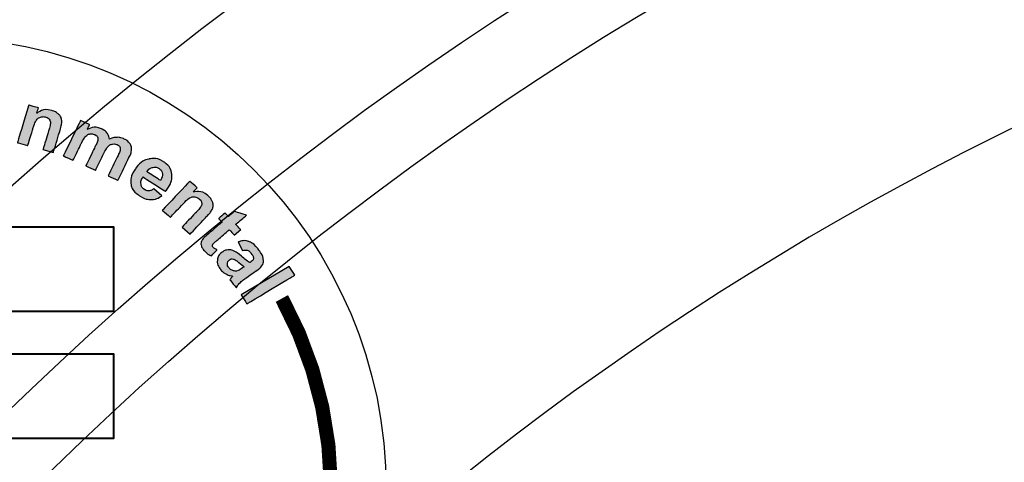
# Model space of a CAD drawing. Extents: x 511 to 1306, y -18 to 570.
# Drawn here: x 605 to 609, y 490 to 492 of the extents above; entities that cross this region are included whole.
import ezdxf

# ---------------------------------------------------------------- set-up
doc = ezdxf.new("R2010")
doc.units = 0
doc.header["$LTSCALE"] = 30
doc.header["$MEASUREMENT"] = 0
doc.layers.add('HATCH', color=5, linetype='CONTINUOUS')
doc.layers.add('HatchWAY', color=5, linetype='CONTINUOUS')

# ---------------------------------------------------------------- blocks, each defined once
blk = doc.blocks.new('MhcovINT_P')
at = {"layer": 'HATCH', "linetype": 'Continuous'}
blk.add_lwpolyline([(-0.1796, 12.4408), (-0.1796, 11.3675, 0.194809), (-8.039, 8.039), (-8.7979, 8.7979, -0.195162)], format="xyb", close=True, dxfattribs=at)
for radius in [15.6608, 13.3528, 12.723]:
    blk.add_circle((0, 0), radius, dxfattribs=at)
blk = doc.blocks.new('A$C13900BC2')
at = {"layer": 'HatchWAY', "linetype": 'Continuous'}
h = blk.add_hatch(color=256, dxfattribs=at)
edge = h.paths.add_edge_path()
edge.add_spline(control_points=[(2.6471, 4.2315), (2.6471, 4.2315), (2.6872, 4.2137), (2.6872, 4.2137), (2.6872, 4.2137), (2.6872, 4.2137), (2.6768, 4.1924), (2.6768, 4.1924), (2.6768, 4.1924), (2.6992, 4.2026), (2.7205, 4.2033), (2.7403, 4.1945), (2.7403, 4.1945), (2.7508, 4.1898), (2.759, 4.1837), (2.7647, 4.1762), (2.7647, 4.1762), (2.7704, 4.1686), (2.7737, 4.1595), (2.7746, 4.1489), (2.7746, 4.1489), (2.7859, 4.1541), (2.7968, 4.1569), (2.8072, 4.1573), (2.8072, 4.1573), (2.8175, 4.1577), (2.8275, 4.1558), (2.837, 4.1516), (2.837, 4.1516), (2.8491, 4.1462), (2.8582, 4.1393), (2.8642, 4.1309), (2.8642, 4.1309), (2.8703, 4.1226), (2.8732, 4.1129), (2.8729, 4.1021), (2.8729, 4.1021), (2.8726, 4.094), (2.8688, 4.0825), (2.8615, 4.0676), (2.8615, 4.0676), (2.8615, 4.0676), (2.8124, 3.9674), (2.8124, 3.9674), (2.8124, 3.9674), (2.8124, 3.9674), (2.7689, 3.9868), (2.7689, 3.9868), (2.7689, 3.9868), (2.7689, 3.9868), (2.8127, 4.0763), (2.8127, 4.0763), (2.8127, 4.0763), (2.8204, 4.0919), (2.8238, 4.1025), (2.823, 4.1084), (2.823, 4.1084), (2.8219, 4.1161), (2.8171, 4.1218), (2.8088, 4.1255), (2.8088, 4.1255), (2.8026, 4.1282), (2.7961, 4.129), (2.7889, 4.1278), (2.7889, 4.1278), (2.7818, 4.1267), (2.7754, 4.1232), (2.7697, 4.1174), (2.7697, 4.1174), (2.764, 4.1116), (2.7575, 4.1014), (2.7502, 4.0866), (2.7502, 4.0866), (2.7502, 4.0866), (2.7134, 4.0114), (2.7134, 4.0114), (2.7134, 4.0114), (2.7134, 4.0114), (2.6698, 4.0307), (2.6698, 4.0307), (2.6698, 4.0307), (2.6698, 4.0307), (2.7119, 4.1166), (2.7119, 4.1166), (2.7119, 4.1166), (2.7194, 4.1318), (2.7234, 4.142), (2.724, 4.1471), (2.724, 4.1471), (2.7247, 4.1522), (2.7238, 4.1566), (2.7217, 4.1602), (2.7217, 4.1602), (2.7194, 4.1638), (2.7156, 4.1668), (2.71, 4.1693), (2.71, 4.1693), (2.7033, 4.1723), (2.6964, 4.1733), (2.6894, 4.1722), (2.6894, 4.1722), (2.6823, 4.1712), (2.676, 4.1679), (2.6705, 4.1624), (2.6705, 4.1624), (2.665, 4.157), (2.6585, 4.1467), (2.6512, 4.1317), (2.6512, 4.1317), (2.6512, 4.1317), (2.6139, 4.0556), (2.6139, 4.0556), (2.6139, 4.0556), (2.6139, 4.0556), (2.5703, 4.0749), (2.5703, 4.0749), (2.5703, 4.0749), (2.5703, 4.0749), (2.6471, 4.2315), (2.6471, 4.2315)], knot_values=[0, 0, 0, 0, 0.033333, 0.033333, 0.033333, 0.033334, 0.066667, 0.066667, 0.066667, 0.066668, 0.1, 0.1, 0.1, 0.100001, 0.133333, 0.133333, 0.133333, 0.133334, 0.166667, 0.166667, 0.166667, 0.166668, 0.2, 0.2, 0.2, 0.200001, 0.233333, 0.233333, 0.233333, 0.233334, 0.266667, 0.266667, 0.266667, 0.266668, 0.3, 0.3, 0.3, 0.300001, 0.333333, 0.333333, 0.333333, 0.333334, 0.366667, 0.366667, 0.366667, 0.366668, 0.4, 0.4, 0.4, 0.400001, 0.433333, 0.433333, 0.433333, 0.433334, 0.466667, 0.466667, 0.466667, 0.466668, 0.5, 0.5, 0.5, 0.500001, 0.533333, 0.533333, 0.533333, 0.533334, 0.566667, 0.566667, 0.566667, 0.566668, 0.6, 0.6, 0.6, 0.600001, 0.633333, 0.633333, 0.633333, 0.633334, 0.666667, 0.666667, 0.666667, 0.666668, 0.7, 0.7, 0.7, 0.700001, 0.733333, 0.733333, 0.733333, 0.733334, 0.766667, 0.766667, 0.766667, 0.766668, 0.8, 0.8, 0.8, 0.800001, 0.833333, 0.833333, 0.833333, 0.833334, 0.866667, 0.866667, 0.866667, 0.866668, 0.9, 0.9, 0.9, 0.900001, 0.933333, 0.933333, 0.933333, 0.933334, 0.966667, 0.966667, 0.966667, 0.966668, 1, 1, 1, 1], degree=3, periodic=0)
edge = h.paths.add_edge_path()
edge.add_spline(control_points=[(2.5268, 4.0903), (2.5268, 4.0903), (2.4807, 4.1029), (2.4807, 4.1029), (2.4807, 4.1029), (2.4807, 4.1029), (2.5062, 4.1877), (2.5062, 4.1877), (2.5062, 4.1877), (2.5116, 4.2056), (2.5141, 4.2175), (2.5137, 4.2233), (2.5137, 4.2233), (2.5133, 4.2291), (2.5113, 4.2341), (2.5078, 4.2382), (2.5078, 4.2382), (2.5042, 4.2423), (2.4993, 4.2453), (2.4931, 4.247), (2.4931, 4.247), (2.4851, 4.2492), (2.4773, 4.249), (2.4697, 4.2466), (2.4697, 4.2466), (2.4621, 4.2441), (2.456, 4.2398), (2.4516, 4.2336), (2.4516, 4.2336), (2.4472, 4.2273), (2.4422, 4.2149), (2.4365, 4.1964), (2.4365, 4.1964), (2.4365, 4.1964), (2.4139, 4.1211), (2.4139, 4.1211), (2.4139, 4.1211), (2.4139, 4.1211), (2.3677, 4.1337), (2.3677, 4.1337), (2.3677, 4.1337), (2.3677, 4.1337), (2.4177, 4.2998), (2.4177, 4.2998), (2.4177, 4.2998), (2.4177, 4.2998), (2.4606, 4.2881), (2.4606, 4.2881), (2.4606, 4.2881), (2.4606, 4.2881), (2.4533, 4.2637), (2.4533, 4.2637), (2.4533, 4.2637), (2.4742, 4.2784), (2.4962, 4.2825), (2.5193, 4.2762), (2.5193, 4.2762), (2.5295, 4.2735), (2.5383, 4.2691), (2.5457, 4.2634), (2.5457, 4.2634), (2.5531, 4.2575), (2.5581, 4.2514), (2.5608, 4.2447), (2.5608, 4.2447), (2.5635, 4.2381), (2.5647, 4.2311), (2.5643, 4.2238), (2.5643, 4.2238), (2.5639, 4.2164), (2.5618, 4.2064), (2.558, 4.1936), (2.558, 4.1936), (2.558, 4.1936), (2.5268, 4.0903), (2.5268, 4.0903)], knot_values=[0, 0, 0, 0, 0.052632, 0.052632, 0.052632, 0.052632, 0.105263, 0.105263, 0.105263, 0.105264, 0.157895, 0.157895, 0.157895, 0.157896, 0.210526, 0.210526, 0.210526, 0.210527, 0.263158, 0.263158, 0.263158, 0.263159, 0.315789, 0.315789, 0.315789, 0.31579, 0.368421, 0.368421, 0.368421, 0.368422, 0.421053, 0.421053, 0.421053, 0.421053, 0.473684, 0.473684, 0.473684, 0.473685, 0.526316, 0.526316, 0.526316, 0.526317, 0.578947, 0.578947, 0.578947, 0.578948, 0.631579, 0.631579, 0.631579, 0.63158, 0.684211, 0.684211, 0.684211, 0.684211, 0.736842, 0.736842, 0.736842, 0.736843, 0.789474, 0.789474, 0.789474, 0.789475, 0.842105, 0.842105, 0.842105, 0.842106, 0.894737, 0.894737, 0.894737, 0.894738, 0.947368, 0.947368, 0.947368, 0.947369, 1, 1, 1, 1], degree=3, periodic=0)
edge = h.paths.add_edge_path(flags=16)
edge.add_spline(control_points=[(2.2038, 4.242), (2.2016, 4.225), (2.2041, 4.2115), (2.2115, 4.2014), (2.2115, 4.2014), (2.2188, 4.1914), (2.2287, 4.1856), (2.2411, 4.1842), (2.2411, 4.1842), (2.2536, 4.1827), (2.2646, 4.186), (2.2742, 4.1941), (2.2742, 4.1941), (2.2838, 4.2022), (2.2897, 4.2148), (2.2919, 4.232), (2.2919, 4.232), (2.2941, 4.2488), (2.2915, 4.2623), (2.2843, 4.2723), (2.2843, 4.2723), (2.277, 4.2823), (2.2672, 4.2881), (2.2547, 4.2895), (2.2547, 4.2895), (2.2423, 4.291), (2.2312, 4.2877), (2.2216, 4.2796), (2.2216, 4.2796), (2.2119, 4.2716), (2.206, 4.259), (2.2038, 4.242)], knot_values=[0, 0, 0, 0, 0.125, 0.125, 0.125, 0.125001, 0.25, 0.25, 0.25, 0.250001, 0.375, 0.375, 0.375, 0.375001, 0.5, 0.5, 0.5, 0.500001, 0.625, 0.625, 0.625, 0.625001, 0.75, 0.75, 0.75, 0.750001, 0.875, 0.875, 0.875, 0.875001, 1, 1, 1, 1], degree=3, periodic=0)
edge = h.paths.add_edge_path()
edge.add_spline(control_points=[(2.1552, 4.2502), (2.1571, 4.2652), (2.1629, 4.2794), (2.1725, 4.2926), (2.1725, 4.2926), (2.1822, 4.3057), (2.1946, 4.3152), (2.2099, 4.3209), (2.2099, 4.3209), (2.2252, 4.3267), (2.2416, 4.3286), (2.2593, 4.3265), (2.2593, 4.3265), (2.2865, 4.3234), (2.3078, 4.3123), (2.3231, 4.2934), (2.3231, 4.2934), (2.3384, 4.2745), (2.3443, 4.2522), (2.341, 4.2264), (2.341, 4.2264), (2.3376, 4.2005), (2.3261, 4.18), (2.3063, 4.165), (2.3063, 4.165), (2.2865, 4.15), (2.2632, 4.144), (2.2365, 4.1472), (2.2365, 4.1472), (2.22, 4.1491), (2.2047, 4.1545), (2.1906, 4.1633), (2.1906, 4.1633), (2.1765, 4.1722), (2.1665, 4.184), (2.1604, 4.1986), (2.1604, 4.1986), (2.1544, 4.2132), (2.1526, 4.2304), (2.1552, 4.2502)], knot_values=[0, 0, 0, 0, 0.1, 0.1, 0.1, 0.100001, 0.2, 0.2, 0.2, 0.200001, 0.3, 0.3, 0.3, 0.300001, 0.4, 0.4, 0.4, 0.400001, 0.5, 0.5, 0.5, 0.500001, 0.6, 0.6, 0.6, 0.600001, 0.7, 0.7, 0.7, 0.700001, 0.8, 0.8, 0.8, 0.800001, 0.9, 0.9, 0.9, 0.900001, 1, 1, 1, 1], degree=3, periodic=0)
edge = h.paths.add_edge_path()
edge.add_spline(control_points=[(2.0647, 4.1624), (2.0647, 4.1624), (2.0167, 4.1632), (2.0167, 4.1632), (2.0167, 4.1632), (2.0167, 4.1632), (2.0199, 4.336), (2.0199, 4.336), (2.0199, 4.336), (2.0199, 4.336), (2.0644, 4.3352), (2.0644, 4.3352), (2.0644, 4.3352), (2.0644, 4.3352), (2.064, 4.3107), (2.064, 4.3107), (2.064, 4.3107), (2.0719, 4.3222), (2.0789, 4.3297), (2.085, 4.3333), (2.085, 4.3333), (2.0912, 4.3368), (2.0981, 4.3386), (2.1059, 4.3385), (2.1059, 4.3385), (2.1169, 4.3383), (2.1273, 4.3352), (2.1374, 4.3293), (2.1374, 4.3293), (2.1374, 4.3293), (2.1218, 4.2897), (2.1218, 4.2897), (2.1218, 4.2897), (2.1138, 4.2948), (2.1063, 4.2974), (2.0994, 4.2975), (2.0994, 4.2975), (2.0926, 4.2976), (2.0869, 4.296), (2.0822, 4.2925), (2.0822, 4.2925), (2.0774, 4.2891), (2.0736, 4.2828), (2.0708, 4.2736), (2.0708, 4.2736), (2.0679, 4.2644), (2.0662, 4.2451), (2.0657, 4.2157), (2.0657, 4.2157), (2.0657, 4.2157), (2.0647, 4.1624), (2.0647, 4.1624)], knot_values=[0, 0, 0, 0, 0.076923, 0.076923, 0.076923, 0.076924, 0.153846, 0.153846, 0.153846, 0.153847, 0.230769, 0.230769, 0.230769, 0.23077, 0.307692, 0.307692, 0.307692, 0.307693, 0.384615, 0.384615, 0.384615, 0.384616, 0.461538, 0.461538, 0.461538, 0.461539, 0.538462, 0.538462, 0.538462, 0.538462, 0.615385, 0.615385, 0.615385, 0.615385, 0.692308, 0.692308, 0.692308, 0.692309, 0.769231, 0.769231, 0.769231, 0.769232, 0.846154, 0.846154, 0.846154, 0.846155, 0.923077, 0.923077, 0.923077, 0.923078, 1, 1, 1, 1], degree=3, periodic=0)
edge = h.paths.add_edge_path()
edge.add_spline(control_points=[(1.9214, 4.1586), (1.9214, 4.1586), (1.9087, 4.331), (1.9087, 4.331), (1.9087, 4.331), (1.9087, 4.331), (1.9566, 4.3342), (1.9566, 4.3342), (1.9566, 4.3342), (1.9566, 4.3342), (1.9693, 4.1617), (1.9693, 4.1617), (1.9693, 4.1617), (1.9693, 4.1617), (1.9214, 4.1586), (1.9214, 4.1586)], knot_values=[0, 0, 0, 0, 0.25, 0.25, 0.25, 0.250001, 0.5, 0.5, 0.5, 0.500001, 0.75, 0.75, 0.75, 0.750001, 1, 1, 1, 1], degree=3, periodic=0)
edge = h.paths.add_edge_path()
edge.add_spline(control_points=[(1.907, 4.3544), (1.907, 4.3544), (1.9039, 4.3966), (1.9039, 4.3966), (1.9039, 4.3966), (1.9039, 4.3966), (1.9518, 4.3998), (1.9518, 4.3998), (1.9518, 4.3998), (1.9518, 4.3998), (1.9549, 4.3575), (1.9549, 4.3575), (1.9549, 4.3575), (1.9549, 4.3575), (1.907, 4.3544), (1.907, 4.3544)], knot_values=[0, 0, 0, 0, 0.25, 0.25, 0.25, 0.250001, 0.5, 0.5, 0.5, 0.500001, 0.75, 0.75, 0.75, 0.750001, 1, 1, 1, 1], degree=3, periodic=0)
h = blk.add_hatch(color=256, dxfattribs=at)
edge = h.paths.add_edge_path(flags=16)
edge.add_spline(control_points=[(3.0005, 3.9667), (3.008, 3.9779), (3.011, 3.9881), (3.0093, 3.9974), (3.0093, 3.9974), (3.0077, 4.0068), (3.0028, 4.0141), (2.9947, 4.0193), (2.9947, 4.0193), (2.986, 4.0249), (2.9767, 4.0264), (2.9667, 4.0241), (2.9667, 4.0241), (2.9568, 4.0217), (2.9482, 4.0153), (2.941, 4.0049), (2.941, 4.0049), (2.941, 4.0049), (3.0005, 3.9667), (3.0005, 3.9667)], knot_values=[0, 0, 0, 0, 0.2, 0.2, 0.2, 0.200001, 0.4, 0.4, 0.4, 0.400001, 0.6, 0.6, 0.6, 0.600001, 0.8, 0.8, 0.8, 0.800001, 1, 1, 1, 1], degree=3, periodic=0)
edge = h.paths.add_edge_path()
edge.add_spline(control_points=[(2.9711, 3.9298), (2.9711, 3.9298), (3.0063, 3.898), (3.0063, 3.898), (3.0063, 3.898), (2.9914, 3.8874), (2.9759, 3.882), (2.9597, 3.8819), (2.9597, 3.8819), (2.9436, 3.8817), (2.9272, 3.8869), (2.9107, 3.8975), (2.9107, 3.8975), (2.8845, 3.9143), (2.8709, 3.9349), (2.8698, 3.9593), (2.8698, 3.9593), (2.8692, 3.9787), (2.8759, 3.9984), (2.8899, 4.0182), (2.8899, 4.0182), (2.9068, 4.042), (2.9265, 4.0564), (2.9491, 4.0614), (2.9491, 4.0614), (2.9716, 4.0665), (2.9929, 4.0627), (3.0129, 4.0499), (3.0129, 4.0499), (3.0353, 4.0355), (3.0479, 4.0171), (3.0509, 3.9947), (3.0509, 3.9947), (3.0538, 3.9723), (3.0448, 3.9468), (3.0236, 3.918), (3.0236, 3.918), (3.0236, 3.918), (2.9238, 3.9821), (2.9238, 3.9821), (2.9238, 3.9821), (2.9161, 3.9707), (2.9131, 3.9599), (2.9148, 3.9497), (2.9148, 3.9497), (2.9165, 3.9395), (2.922, 3.9315), (2.9312, 3.9256), (2.9312, 3.9256), (2.9374, 3.9216), (2.9438, 3.9198), (2.9503, 3.9203), (2.9503, 3.9203), (2.9569, 3.9209), (2.9638, 3.924), (2.9711, 3.9298)], knot_values=[0, 0, 0, 0, 0.071429, 0.071429, 0.071429, 0.071429, 0.142857, 0.142857, 0.142857, 0.142858, 0.214286, 0.214286, 0.214286, 0.214287, 0.285714, 0.285714, 0.285714, 0.285715, 0.357143, 0.357143, 0.357143, 0.357144, 0.428571, 0.428571, 0.428571, 0.428572, 0.5, 0.5, 0.5, 0.500001, 0.571429, 0.571429, 0.571429, 0.571429, 0.642857, 0.642857, 0.642857, 0.642858, 0.714286, 0.714286, 0.714286, 0.714287, 0.785714, 0.785714, 0.785714, 0.785715, 0.857143, 0.857143, 0.857143, 0.857144, 0.928571, 0.928571, 0.928571, 0.928572, 1, 1, 1, 1], degree=3, periodic=0)
h = blk.add_hatch(color=256, dxfattribs=at)
edge = h.paths.add_edge_path()
edge.add_spline(control_points=[(3.3576, 3.4599), (3.3576, 3.4599), (3.5702, 3.5864), (3.5702, 3.5864), (3.5702, 3.5864), (3.5702, 3.5864), (3.5957, 3.5476), (3.5957, 3.5476), (3.5957, 3.5476), (3.5957, 3.5476), (3.3831, 3.4211), (3.3831, 3.4211), (3.3831, 3.4211), (3.3831, 3.4211), (3.3576, 3.4599), (3.3576, 3.4599)], knot_values=[0, 0, 0, 0, 0.25, 0.25, 0.25, 0.250001, 0.5, 0.5, 0.5, 0.500001, 0.75, 0.75, 0.75, 0.750001, 1, 1, 1, 1], degree=3, periodic=0)
edge = h.paths.add_edge_path(flags=16)
edge.add_spline(control_points=[(3.3716, 3.5849), (3.3663, 3.5884), (3.3585, 3.5944), (3.3481, 3.6029), (3.3481, 3.6029), (3.3378, 3.6114), (3.3304, 3.6164), (3.3257, 3.618), (3.3257, 3.618), (3.3184, 3.6202), (3.312, 3.6194), (3.3065, 3.6155), (3.3065, 3.6155), (3.3011, 3.6116), (3.298, 3.6064), (3.2971, 3.5997), (3.2971, 3.5997), (3.2962, 3.5931), (3.2981, 3.5869), (3.3028, 3.581), (3.3028, 3.581), (3.308, 3.5744), (3.3153, 3.5697), (3.3245, 3.567), (3.3245, 3.567), (3.3315, 3.565), (3.338, 3.5652), (3.3441, 3.5674), (3.3441, 3.5674), (3.3482, 3.5688), (3.3548, 3.5728), (3.364, 3.5794), (3.364, 3.5794), (3.364, 3.5794), (3.3716, 3.5849), (3.3716, 3.5849)], knot_values=[0, 0, 0, 0, 0.111111, 0.111111, 0.111111, 0.111112, 0.222222, 0.222222, 0.222222, 0.222223, 0.333333, 0.333333, 0.333333, 0.333334, 0.444444, 0.444444, 0.444444, 0.444445, 0.555556, 0.555556, 0.555556, 0.555556, 0.666667, 0.666667, 0.666667, 0.666668, 0.777778, 0.777778, 0.777778, 0.777779, 0.888889, 0.888889, 0.888889, 0.88889, 1, 1, 1, 1], degree=3, periodic=0)
edge = h.paths.add_edge_path()
edge.add_spline(control_points=[(3.3641, 3.6561), (3.3641, 3.6561), (3.3441, 3.6937), (3.3441, 3.6937), (3.3441, 3.6937), (3.3611, 3.7001), (3.3765, 3.7011), (3.3905, 3.6969), (3.3905, 3.6969), (3.4044, 3.6925), (3.4185, 3.6815), (3.4327, 3.6636), (3.4327, 3.6636), (3.4456, 3.6472), (3.4532, 3.6337), (3.4554, 3.6228), (3.4554, 3.6228), (3.4577, 3.6119), (3.457, 3.6026), (3.4533, 3.5949), (3.4533, 3.5949), (3.4496, 3.5872), (3.4395, 3.5773), (3.4228, 3.5654), (3.4228, 3.5654), (3.4228, 3.5654), (3.3777, 3.5336), (3.3777, 3.5336), (3.3777, 3.5336), (3.365, 3.5245), (3.356, 3.5172), (3.3509, 3.5116), (3.3509, 3.5116), (3.3458, 3.5062), (3.341, 3.4993), (3.3367, 3.4911), (3.3367, 3.4911), (3.3367, 3.4911), (3.308, 3.5273), (3.308, 3.5273), (3.308, 3.5273), (3.3099, 3.53), (3.3127, 3.534), (3.3166, 3.5389), (3.3166, 3.5389), (3.3184, 3.5411), (3.3196, 3.5426), (3.3201, 3.5434), (3.3201, 3.5434), (3.3087, 3.5451), (3.2987, 3.5484), (3.2899, 3.5532), (3.2899, 3.5532), (3.2811, 3.558), (3.2735, 3.5644), (3.2671, 3.5725), (3.2671, 3.5725), (3.2559, 3.5867), (3.251, 3.6008), (3.2526, 3.6148), (3.2526, 3.6148), (3.2542, 3.6288), (3.2613, 3.6402), (3.2737, 3.6491), (3.2737, 3.6491), (3.2818, 3.655), (3.2906, 3.6584), (3.3, 3.6593), (3.3, 3.6593), (3.3094, 3.6602), (3.3184, 3.6584), (3.3271, 3.6542), (3.3271, 3.6542), (3.3359, 3.6499), (3.3465, 3.6423), (3.3591, 3.6315), (3.3591, 3.6315), (3.3759, 3.6169), (3.3885, 3.6073), (3.3966, 3.6028), (3.3966, 3.6028), (3.3966, 3.6028), (3.4004, 3.6056), (3.4004, 3.6056), (3.4004, 3.6056), (3.4078, 3.6109), (3.4117, 3.6164), (3.4121, 3.6221), (3.4121, 3.6221), (3.4125, 3.6278), (3.4089, 3.6355), (3.4013, 3.6451), (3.4013, 3.6451), (3.3961, 3.6516), (3.3908, 3.6557), (3.3852, 3.6574), (3.3852, 3.6574), (3.3796, 3.6591), (3.3726, 3.6587), (3.3641, 3.6561)], knot_values=[0, 0, 0, 0, 0.04, 0.04, 0.04, 0.040001, 0.08, 0.08, 0.08, 0.080001, 0.12, 0.12, 0.12, 0.120001, 0.16, 0.16, 0.16, 0.160001, 0.2, 0.2, 0.2, 0.200001, 0.24, 0.24, 0.24, 0.240001, 0.28, 0.28, 0.28, 0.280001, 0.32, 0.32, 0.32, 0.320001, 0.36, 0.36, 0.36, 0.360001, 0.4, 0.4, 0.4, 0.400001, 0.44, 0.44, 0.44, 0.440001, 0.48, 0.48, 0.48, 0.480001, 0.52, 0.52, 0.52, 0.520001, 0.56, 0.56, 0.56, 0.560001, 0.6, 0.6, 0.6, 0.600001, 0.64, 0.64, 0.64, 0.640001, 0.68, 0.68, 0.68, 0.680001, 0.72, 0.72, 0.72, 0.720001, 0.76, 0.76, 0.76, 0.760001, 0.8, 0.8, 0.8, 0.800001, 0.84, 0.84, 0.84, 0.840001, 0.88, 0.88, 0.88, 0.880001, 0.92, 0.92, 0.92, 0.920001, 0.96, 0.96, 0.96, 0.960001, 1, 1, 1, 1], degree=3, periodic=0)
edge = h.paths.add_edge_path()
edge.add_spline(control_points=[(3.3559, 3.7492), (3.3559, 3.7492), (3.3275, 3.7248), (3.3275, 3.7248), (3.3275, 3.7248), (3.3275, 3.7248), (3.3055, 3.748), (3.3055, 3.748), (3.3055, 3.748), (3.3055, 3.748), (3.2511, 3.7014), (3.2511, 3.7014), (3.2511, 3.7014), (3.2401, 3.6919), (3.2339, 3.6862), (3.2325, 3.6842), (3.2325, 3.6842), (3.2311, 3.6822), (3.2305, 3.68), (3.2308, 3.6773), (3.2308, 3.6773), (3.2311, 3.6748), (3.2323, 3.6723), (3.2344, 3.6701), (3.2344, 3.6701), (3.2375, 3.6669), (3.2429, 3.6634), (3.2508, 3.6593), (3.2508, 3.6593), (3.2508, 3.6593), (3.2259, 3.6327), (3.2259, 3.6327), (3.2259, 3.6327), (3.2148, 3.6376), (3.2046, 3.645), (3.1951, 3.655), (3.1951, 3.655), (3.1894, 3.6611), (3.1852, 3.6676), (3.1827, 3.6743), (3.1827, 3.6743), (3.1802, 3.6811), (3.1796, 3.6871), (3.1809, 3.6923), (3.1809, 3.6923), (3.1821, 3.6976), (3.1853, 3.7031), (3.1903, 3.7091), (3.1903, 3.7091), (3.1937, 3.7133), (3.2018, 3.7209), (3.2144, 3.7317), (3.2144, 3.7317), (3.2144, 3.7317), (3.2732, 3.7821), (3.2732, 3.7821), (3.2732, 3.7821), (3.2732, 3.7821), (3.2585, 3.7977), (3.2585, 3.7977), (3.2585, 3.7977), (3.2585, 3.7977), (3.2869, 3.8221), (3.2869, 3.8221), (3.2869, 3.8221), (3.2869, 3.8221), (3.3017, 3.8065), (3.3017, 3.8065), (3.3017, 3.8065), (3.3017, 3.8065), (3.3285, 3.8295), (3.3285, 3.8295), (3.3285, 3.8295), (3.3285, 3.8295), (3.3816, 3.8132), (3.3816, 3.8132), (3.3816, 3.8132), (3.3816, 3.8132), (3.334, 3.7724), (3.334, 3.7724), (3.334, 3.7724), (3.334, 3.7724), (3.3559, 3.7492), (3.3559, 3.7492)], knot_values=[0, 0, 0, 0, 0.047619, 0.047619, 0.047619, 0.04762, 0.095238, 0.095238, 0.095238, 0.095239, 0.142857, 0.142857, 0.142857, 0.142858, 0.190476, 0.190476, 0.190476, 0.190477, 0.238095, 0.238095, 0.238095, 0.238096, 0.285714, 0.285714, 0.285714, 0.285715, 0.333333, 0.333333, 0.333333, 0.333334, 0.380952, 0.380952, 0.380952, 0.380953, 0.428571, 0.428571, 0.428571, 0.428572, 0.47619, 0.47619, 0.47619, 0.476191, 0.52381, 0.52381, 0.52381, 0.52381, 0.571429, 0.571429, 0.571429, 0.571429, 0.619048, 0.619048, 0.619048, 0.619048, 0.666667, 0.666667, 0.666667, 0.666668, 0.714286, 0.714286, 0.714286, 0.714287, 0.761905, 0.761905, 0.761905, 0.761906, 0.809524, 0.809524, 0.809524, 0.809525, 0.857143, 0.857143, 0.857143, 0.857144, 0.904762, 0.904762, 0.904762, 0.904763, 0.952381, 0.952381, 0.952381, 0.952382, 1, 1, 1, 1], degree=3, periodic=0)
edge = h.paths.add_edge_path()
edge.add_spline(control_points=[(3.132, 3.729), (3.132, 3.729), (3.0963, 3.7596), (3.0963, 3.7596), (3.0963, 3.7596), (3.0963, 3.7596), (3.1583, 3.8251), (3.1583, 3.8251), (3.1583, 3.8251), (3.1714, 3.839), (3.1791, 3.8486), (3.1815, 3.854), (3.1815, 3.854), (3.1838, 3.8594), (3.1843, 3.8647), (3.183, 3.8699), (3.183, 3.8699), (3.1817, 3.8751), (3.1786, 3.8798), (3.1738, 3.8839), (3.1738, 3.8839), (3.1676, 3.8892), (3.1605, 3.8924), (3.1526, 3.8933), (3.1526, 3.8933), (3.1446, 3.8943), (3.1372, 3.8929), (3.1303, 3.8892), (3.1303, 3.8892), (3.1235, 3.8854), (3.1133, 3.8764), (3.0997, 3.862), (3.0997, 3.862), (3.0997, 3.862), (3.0446, 3.8038), (3.0446, 3.8038), (3.0446, 3.8038), (3.0446, 3.8038), (3.0089, 3.8344), (3.0089, 3.8344), (3.0089, 3.8344), (3.0089, 3.8344), (3.1305, 3.9629), (3.1305, 3.9629), (3.1305, 3.9629), (3.1305, 3.9629), (3.1636, 3.9345), (3.1636, 3.9345), (3.1636, 3.9345), (3.1636, 3.9345), (3.1457, 3.9156), (3.1457, 3.9156), (3.1457, 3.9156), (3.1713, 3.92), (3.193, 3.9146), (3.2109, 3.8992), (3.2109, 3.8992), (3.2187, 3.8925), (3.2247, 3.8849), (3.2287, 3.8767), (3.2287, 3.8767), (3.2326, 3.8684), (3.2343, 3.8607), (3.2337, 3.8536), (3.2337, 3.8536), (3.233, 3.8466), (3.2309, 3.8398), (3.2271, 3.8334), (3.2271, 3.8334), (3.2234, 3.8269), (3.2169, 3.8187), (3.2075, 3.8088), (3.2075, 3.8088), (3.2075, 3.8088), (3.132, 3.729), (3.132, 3.729)], knot_values=[0, 0, 0, 0, 0.052632, 0.052632, 0.052632, 0.052632, 0.105263, 0.105263, 0.105263, 0.105264, 0.157895, 0.157895, 0.157895, 0.157896, 0.210526, 0.210526, 0.210526, 0.210527, 0.263158, 0.263158, 0.263158, 0.263159, 0.315789, 0.315789, 0.315789, 0.31579, 0.368421, 0.368421, 0.368421, 0.368422, 0.421053, 0.421053, 0.421053, 0.421053, 0.473684, 0.473684, 0.473684, 0.473685, 0.526316, 0.526316, 0.526316, 0.526317, 0.578947, 0.578947, 0.578947, 0.578948, 0.631579, 0.631579, 0.631579, 0.63158, 0.684211, 0.684211, 0.684211, 0.684211, 0.736842, 0.736842, 0.736842, 0.736843, 0.789474, 0.789474, 0.789474, 0.789475, 0.842105, 0.842105, 0.842105, 0.842106, 0.894737, 0.894737, 0.894737, 0.894738, 0.947368, 0.947368, 0.947368, 0.947369, 1, 1, 1, 1], degree=3, periodic=0)
at = {"layer": 'HatchWAY', "linetype": 'Continuous', "const_width": 0.0625}
blk.add_lwpolyline([(3.5384, 3.4444, -0.355392), (3.1402, 1.2653, -0.690973)], format="xyb", dxfattribs=at)
at = {"layer": 'HatchWAY', "linetype": 'Continuous'}
blk.add_circle((2, 2.5996), 2, dxfattribs=at)
at = {"layer": 'HatchWAY'}
for points, knots in [([(2.5268, 4.0903), (2.5268, 4.0903), (2.4807, 4.1029), (2.4807, 4.1029), (2.4807, 4.1029), (2.4807, 4.1029), (2.5062, 4.1877), (2.5062, 4.1877), (2.5062, 4.1877), (2.5116, 4.2056), (2.5141, 4.2175), (2.5137, 4.2233), (2.5137, 4.2233), (2.5133, 4.2291), (2.5113, 4.2341), (2.5078, 4.2382), (2.5078, 4.2382), (2.5042, 4.2423), (2.4993, 4.2453), (2.4931, 4.247), (2.4931, 4.247), (2.4851, 4.2492), (2.4773, 4.249), (2.4697, 4.2466), (2.4697, 4.2466), (2.4621, 4.2441), (2.456, 4.2398), (2.4516, 4.2336), (2.4516, 4.2336), (2.4472, 4.2273), (2.4422, 4.2149), (2.4365, 4.1964), (2.4365, 4.1964), (2.4365, 4.1964), (2.4139, 4.1211), (2.4139, 4.1211), (2.4139, 4.1211), (2.4139, 4.1211), (2.3677, 4.1337), (2.3677, 4.1337), (2.3677, 4.1337), (2.3677, 4.1337), (2.4177, 4.2998), (2.4177, 4.2998), (2.4177, 4.2998), (2.4177, 4.2998), (2.4606, 4.2881), (2.4606, 4.2881), (2.4606, 4.2881), (2.4606, 4.2881), (2.4533, 4.2637), (2.4533, 4.2637), (2.4533, 4.2637), (2.4742, 4.2784), (2.4962, 4.2825), (2.5193, 4.2762), (2.5193, 4.2762), (2.5295, 4.2735), (2.5383, 4.2691), (2.5457, 4.2634), (2.5457, 4.2634), (2.5531, 4.2575), (2.5581, 4.2514), (2.5608, 4.2447), (2.5608, 4.2447), (2.5635, 4.2381), (2.5647, 4.2311), (2.5643, 4.2238), (2.5643, 4.2238), (2.5639, 4.2164), (2.5618, 4.2064), (2.558, 4.1936), (2.558, 4.1936), (2.558, 4.1936), (2.5268, 4.0903), (2.5268, 4.0903)], [0, 0, 0, 0, 0.052632, 0.052632, 0.052632, 0.078947, 0.105263, 0.105263, 0.105263, 0.131579, 0.157895, 0.157895, 0.157895, 0.184211, 0.210526, 0.210526, 0.210526, 0.236842, 0.263158, 0.263158, 0.263158, 0.289474, 0.315789, 0.315789, 0.315789, 0.342105, 0.368421, 0.368421, 0.368421, 0.394737, 0.421053, 0.421053, 0.421053, 0.447368, 0.473684, 0.473684, 0.473684, 0.5, 0.526316, 0.526316, 0.526316, 0.552632, 0.578947, 0.578947, 0.578947, 0.605263, 0.631579, 0.631579, 0.631579, 0.657895, 0.684211, 0.684211, 0.684211, 0.710526, 0.736842, 0.736842, 0.736842, 0.763158, 0.789474, 0.789474, 0.789474, 0.815789, 0.842105, 0.842105, 0.842105, 0.868421, 0.894737, 0.894737, 0.894737, 0.921053, 0.947368, 0.947368, 0.947368, 0.973684, 1, 1, 1, 1]), ([(2.6471, 4.2315), (2.6471, 4.2315), (2.6872, 4.2137), (2.6872, 4.2137), (2.6872, 4.2137), (2.6872, 4.2137), (2.6768, 4.1924), (2.6768, 4.1924), (2.6768, 4.1924), (2.6992, 4.2026), (2.7205, 4.2033), (2.7403, 4.1945), (2.7403, 4.1945), (2.7508, 4.1898), (2.759, 4.1837), (2.7647, 4.1762), (2.7647, 4.1762), (2.7704, 4.1686), (2.7737, 4.1595), (2.7746, 4.1489), (2.7746, 4.1489), (2.7859, 4.1541), (2.7968, 4.1569), (2.8072, 4.1573), (2.8072, 4.1573), (2.8175, 4.1577), (2.8275, 4.1558), (2.837, 4.1516), (2.837, 4.1516), (2.8491, 4.1462), (2.8582, 4.1393), (2.8642, 4.1309), (2.8642, 4.1309), (2.8703, 4.1226), (2.8732, 4.1129), (2.8729, 4.1021), (2.8729, 4.1021), (2.8726, 4.094), (2.8688, 4.0825), (2.8615, 4.0676), (2.8615, 4.0676), (2.8615, 4.0676), (2.8124, 3.9674), (2.8124, 3.9674), (2.8124, 3.9674), (2.8124, 3.9674), (2.7689, 3.9868), (2.7689, 3.9868), (2.7689, 3.9868), (2.7689, 3.9868), (2.8127, 4.0763), (2.8127, 4.0763), (2.8127, 4.0763), (2.8204, 4.0919), (2.8238, 4.1025), (2.823, 4.1084), (2.823, 4.1084), (2.8219, 4.1161), (2.8171, 4.1218), (2.8088, 4.1255), (2.8088, 4.1255), (2.8026, 4.1282), (2.7961, 4.129), (2.7889, 4.1278), (2.7889, 4.1278), (2.7818, 4.1267), (2.7754, 4.1232), (2.7697, 4.1174), (2.7697, 4.1174), (2.764, 4.1116), (2.7575, 4.1014), (2.7502, 4.0866), (2.7502, 4.0866), (2.7502, 4.0866), (2.7134, 4.0114), (2.7134, 4.0114), (2.7134, 4.0114), (2.7134, 4.0114), (2.6698, 4.0307), (2.6698, 4.0307), (2.6698, 4.0307), (2.6698, 4.0307), (2.7119, 4.1166), (2.7119, 4.1166), (2.7119, 4.1166), (2.7194, 4.1318), (2.7234, 4.142), (2.724, 4.1471), (2.724, 4.1471), (2.7247, 4.1522), (2.7238, 4.1566), (2.7217, 4.1602), (2.7217, 4.1602), (2.7194, 4.1638), (2.7156, 4.1668), (2.71, 4.1693), (2.71, 4.1693), (2.7033, 4.1723), (2.6964, 4.1733), (2.6894, 4.1722), (2.6894, 4.1722), (2.6823, 4.1712), (2.676, 4.1679), (2.6705, 4.1624), (2.6705, 4.1624), (2.665, 4.157), (2.6585, 4.1467), (2.6512, 4.1317), (2.6512, 4.1317), (2.6512, 4.1317), (2.6139, 4.0556), (2.6139, 4.0556), (2.6139, 4.0556), (2.6139, 4.0556), (2.5703, 4.0749), (2.5703, 4.0749), (2.5703, 4.0749), (2.5703, 4.0749), (2.6471, 4.2315), (2.6471, 4.2315)], [0, 0, 0, 0, 0.033333, 0.033333, 0.033333, 0.05, 0.066667, 0.066667, 0.066667, 0.083333, 0.1, 0.1, 0.1, 0.116667, 0.133333, 0.133333, 0.133333, 0.15, 0.166667, 0.166667, 0.166667, 0.183333, 0.2, 0.2, 0.2, 0.216667, 0.233333, 0.233333, 0.233333, 0.25, 0.266667, 0.266667, 0.266667, 0.283333, 0.3, 0.3, 0.3, 0.316667, 0.333333, 0.333333, 0.333333, 0.35, 0.366667, 0.366667, 0.366667, 0.383333, 0.4, 0.4, 0.4, 0.416667, 0.433333, 0.433333, 0.433333, 0.45, 0.466667, 0.466667, 0.466667, 0.483333, 0.5, 0.5, 0.5, 0.516667, 0.533333, 0.533333, 0.533333, 0.55, 0.566667, 0.566667, 0.566667, 0.583333, 0.6, 0.6, 0.6, 0.616667, 0.633333, 0.633333, 0.633333, 0.65, 0.666667, 0.666667, 0.666667, 0.683333, 0.7, 0.7, 0.7, 0.716667, 0.733333, 0.733333, 0.733333, 0.75, 0.766667, 0.766667, 0.766667, 0.783333, 0.8, 0.8, 0.8, 0.816667, 0.833333, 0.833333, 0.833333, 0.85, 0.866667, 0.866667, 0.866667, 0.883333, 0.9, 0.9, 0.9, 0.916667, 0.933333, 0.933333, 0.933333, 0.95, 0.966667, 0.966667, 0.966667, 0.983333, 1, 1, 1, 1]), ([(2.9711, 3.9298), (2.9711, 3.9298), (3.0063, 3.898), (3.0063, 3.898), (3.0063, 3.898), (2.9914, 3.8874), (2.9759, 3.882), (2.9597, 3.8819), (2.9597, 3.8819), (2.9436, 3.8817), (2.9272, 3.8869), (2.9107, 3.8975), (2.9107, 3.8975), (2.8845, 3.9143), (2.8709, 3.9349), (2.8698, 3.9593), (2.8698, 3.9593), (2.8692, 3.9787), (2.8759, 3.9984), (2.8899, 4.0182), (2.8899, 4.0182), (2.9068, 4.042), (2.9265, 4.0564), (2.9491, 4.0614), (2.9491, 4.0614), (2.9716, 4.0665), (2.9929, 4.0627), (3.0129, 4.0499), (3.0129, 4.0499), (3.0353, 4.0355), (3.0479, 4.0171), (3.0509, 3.9947), (3.0509, 3.9947), (3.0538, 3.9723), (3.0448, 3.9468), (3.0236, 3.918), (3.0236, 3.918), (3.0236, 3.918), (2.9238, 3.9821), (2.9238, 3.9821), (2.9238, 3.9821), (2.9161, 3.9707), (2.9131, 3.9599), (2.9148, 3.9497), (2.9148, 3.9497), (2.9165, 3.9395), (2.922, 3.9315), (2.9312, 3.9256), (2.9312, 3.9256), (2.9374, 3.9216), (2.9438, 3.9198), (2.9503, 3.9203), (2.9503, 3.9203), (2.9569, 3.9209), (2.9638, 3.924), (2.9711, 3.9298)], [0, 0, 0, 0, 0.071429, 0.071429, 0.071429, 0.107143, 0.142857, 0.142857, 0.142857, 0.178571, 0.214286, 0.214286, 0.214286, 0.25, 0.285714, 0.285714, 0.285714, 0.321429, 0.357143, 0.357143, 0.357143, 0.392857, 0.428571, 0.428571, 0.428571, 0.464286, 0.5, 0.5, 0.5, 0.535714, 0.571429, 0.571429, 0.571429, 0.607143, 0.642857, 0.642857, 0.642857, 0.678571, 0.714286, 0.714286, 0.714286, 0.75, 0.785714, 0.785714, 0.785714, 0.821429, 0.857143, 0.857143, 0.857143, 0.892857, 0.928571, 0.928571, 0.928571, 0.964286, 1, 1, 1, 1]), ([(3.0005, 3.9667), (3.008, 3.9779), (3.011, 3.9881), (3.0093, 3.9974), (3.0093, 3.9974), (3.0077, 4.0068), (3.0028, 4.0141), (2.9947, 4.0193), (2.9947, 4.0193), (2.986, 4.0249), (2.9767, 4.0264), (2.9667, 4.0241), (2.9667, 4.0241), (2.9568, 4.0217), (2.9482, 4.0153), (2.941, 4.0049), (2.941, 4.0049), (2.941, 4.0049), (3.0005, 3.9667), (3.0005, 3.9667)], [0, 0, 0, 0, 0.2, 0.2, 0.2, 0.3, 0.4, 0.4, 0.4, 0.5, 0.6, 0.6, 0.6, 0.7, 0.8, 0.8, 0.8, 0.9, 1, 1, 1, 1]), ([(3.132, 3.729), (3.132, 3.729), (3.0963, 3.7596), (3.0963, 3.7596), (3.0963, 3.7596), (3.0963, 3.7596), (3.1583, 3.8251), (3.1583, 3.8251), (3.1583, 3.8251), (3.1714, 3.839), (3.1791, 3.8486), (3.1815, 3.854), (3.1815, 3.854), (3.1838, 3.8594), (3.1843, 3.8647), (3.183, 3.8699), (3.183, 3.8699), (3.1817, 3.8751), (3.1786, 3.8798), (3.1738, 3.8839), (3.1738, 3.8839), (3.1676, 3.8892), (3.1605, 3.8924), (3.1526, 3.8933), (3.1526, 3.8933), (3.1446, 3.8943), (3.1372, 3.8929), (3.1303, 3.8892), (3.1303, 3.8892), (3.1235, 3.8854), (3.1133, 3.8764), (3.0997, 3.862), (3.0997, 3.862), (3.0997, 3.862), (3.0446, 3.8038), (3.0446, 3.8038), (3.0446, 3.8038), (3.0446, 3.8038), (3.0089, 3.8344), (3.0089, 3.8344), (3.0089, 3.8344), (3.0089, 3.8344), (3.1305, 3.9629), (3.1305, 3.9629), (3.1305, 3.9629), (3.1305, 3.9629), (3.1636, 3.9345), (3.1636, 3.9345), (3.1636, 3.9345), (3.1636, 3.9345), (3.1457, 3.9156), (3.1457, 3.9156), (3.1457, 3.9156), (3.1713, 3.92), (3.193, 3.9146), (3.2109, 3.8992), (3.2109, 3.8992), (3.2187, 3.8925), (3.2247, 3.8849), (3.2287, 3.8767), (3.2287, 3.8767), (3.2326, 3.8684), (3.2343, 3.8607), (3.2337, 3.8536), (3.2337, 3.8536), (3.233, 3.8466), (3.2309, 3.8398), (3.2271, 3.8334), (3.2271, 3.8334), (3.2234, 3.8269), (3.2169, 3.8187), (3.2075, 3.8088), (3.2075, 3.8088), (3.2075, 3.8088), (3.132, 3.729), (3.132, 3.729)], [0, 0, 0, 0, 0.052632, 0.052632, 0.052632, 0.078947, 0.105263, 0.105263, 0.105263, 0.131579, 0.157895, 0.157895, 0.157895, 0.184211, 0.210526, 0.210526, 0.210526, 0.236842, 0.263158, 0.263158, 0.263158, 0.289474, 0.315789, 0.315789, 0.315789, 0.342105, 0.368421, 0.368421, 0.368421, 0.394737, 0.421053, 0.421053, 0.421053, 0.447368, 0.473684, 0.473684, 0.473684, 0.5, 0.526316, 0.526316, 0.526316, 0.552632, 0.578947, 0.578947, 0.578947, 0.605263, 0.631579, 0.631579, 0.631579, 0.657895, 0.684211, 0.684211, 0.684211, 0.710526, 0.736842, 0.736842, 0.736842, 0.763158, 0.789474, 0.789474, 0.789474, 0.815789, 0.842105, 0.842105, 0.842105, 0.868421, 0.894737, 0.894737, 0.894737, 0.921053, 0.947368, 0.947368, 0.947368, 0.973684, 1, 1, 1, 1]), ([(3.3559, 3.7492), (3.3559, 3.7492), (3.3275, 3.7248), (3.3275, 3.7248), (3.3275, 3.7248), (3.3275, 3.7248), (3.3055, 3.748), (3.3055, 3.748), (3.3055, 3.748), (3.3055, 3.748), (3.2511, 3.7014), (3.2511, 3.7014), (3.2511, 3.7014), (3.2401, 3.6919), (3.2339, 3.6862), (3.2325, 3.6842), (3.2325, 3.6842), (3.2311, 3.6822), (3.2305, 3.68), (3.2308, 3.6773), (3.2308, 3.6773), (3.2311, 3.6748), (3.2323, 3.6723), (3.2344, 3.6701), (3.2344, 3.6701), (3.2375, 3.6669), (3.2429, 3.6634), (3.2508, 3.6593), (3.2508, 3.6593), (3.2508, 3.6593), (3.2259, 3.6327), (3.2259, 3.6327), (3.2259, 3.6327), (3.2148, 3.6376), (3.2046, 3.645), (3.1951, 3.655), (3.1951, 3.655), (3.1894, 3.6611), (3.1852, 3.6676), (3.1827, 3.6743), (3.1827, 3.6743), (3.1802, 3.6811), (3.1796, 3.6871), (3.1809, 3.6923), (3.1809, 3.6923), (3.1821, 3.6976), (3.1853, 3.7031), (3.1903, 3.7091), (3.1903, 3.7091), (3.1937, 3.7133), (3.2018, 3.7209), (3.2144, 3.7317), (3.2144, 3.7317), (3.2144, 3.7317), (3.2732, 3.7821), (3.2732, 3.7821), (3.2732, 3.7821), (3.2732, 3.7821), (3.2585, 3.7977), (3.2585, 3.7977), (3.2585, 3.7977), (3.2585, 3.7977), (3.2869, 3.8221), (3.2869, 3.8221), (3.2869, 3.8221), (3.2869, 3.8221), (3.3017, 3.8065), (3.3017, 3.8065), (3.3017, 3.8065), (3.3017, 3.8065), (3.3285, 3.8295), (3.3285, 3.8295), (3.3285, 3.8295), (3.3285, 3.8295), (3.3816, 3.8132), (3.3816, 3.8132), (3.3816, 3.8132), (3.3816, 3.8132), (3.334, 3.7724), (3.334, 3.7724), (3.334, 3.7724), (3.334, 3.7724), (3.3559, 3.7492), (3.3559, 3.7492)], [0, 0, 0, 0, 0.047619, 0.047619, 0.047619, 0.071429, 0.095238, 0.095238, 0.095238, 0.119048, 0.142857, 0.142857, 0.142857, 0.166667, 0.190476, 0.190476, 0.190476, 0.214286, 0.238095, 0.238095, 0.238095, 0.261905, 0.285714, 0.285714, 0.285714, 0.309524, 0.333333, 0.333333, 0.333333, 0.357143, 0.380952, 0.380952, 0.380952, 0.404762, 0.428571, 0.428571, 0.428571, 0.452381, 0.47619, 0.47619, 0.47619, 0.5, 0.52381, 0.52381, 0.52381, 0.547619, 0.571429, 0.571429, 0.571429, 0.595238, 0.619048, 0.619048, 0.619048, 0.642857, 0.666667, 0.666667, 0.666667, 0.690476, 0.714286, 0.714286, 0.714286, 0.738095, 0.761905, 0.761905, 0.761905, 0.785714, 0.809524, 0.809524, 0.809524, 0.833333, 0.857143, 0.857143, 0.857143, 0.880952, 0.904762, 0.904762, 0.904762, 0.928571, 0.952381, 0.952381, 0.952381, 0.97619, 1, 1, 1, 1]), ([(3.3641, 3.6561), (3.3641, 3.6561), (3.3441, 3.6937), (3.3441, 3.6937), (3.3441, 3.6937), (3.3611, 3.7001), (3.3765, 3.7011), (3.3905, 3.6969), (3.3905, 3.6969), (3.4044, 3.6925), (3.4185, 3.6815), (3.4327, 3.6636), (3.4327, 3.6636), (3.4456, 3.6472), (3.4532, 3.6337), (3.4554, 3.6228), (3.4554, 3.6228), (3.4577, 3.6119), (3.457, 3.6026), (3.4533, 3.5949), (3.4533, 3.5949), (3.4496, 3.5872), (3.4395, 3.5773), (3.4228, 3.5654), (3.4228, 3.5654), (3.4228, 3.5654), (3.3777, 3.5336), (3.3777, 3.5336), (3.3777, 3.5336), (3.365, 3.5245), (3.356, 3.5172), (3.3509, 3.5116), (3.3509, 3.5116), (3.3458, 3.5062), (3.341, 3.4993), (3.3367, 3.4911), (3.3367, 3.4911), (3.3367, 3.4911), (3.308, 3.5273), (3.308, 3.5273), (3.308, 3.5273), (3.3099, 3.53), (3.3127, 3.534), (3.3166, 3.5389), (3.3166, 3.5389), (3.3184, 3.5411), (3.3196, 3.5426), (3.3201, 3.5434), (3.3201, 3.5434), (3.3087, 3.5451), (3.2987, 3.5484), (3.2899, 3.5532), (3.2899, 3.5532), (3.2811, 3.558), (3.2735, 3.5644), (3.2671, 3.5725), (3.2671, 3.5725), (3.2559, 3.5867), (3.251, 3.6008), (3.2526, 3.6148), (3.2526, 3.6148), (3.2542, 3.6288), (3.2613, 3.6402), (3.2737, 3.6491), (3.2737, 3.6491), (3.2818, 3.655), (3.2906, 3.6584), (3.3, 3.6593), (3.3, 3.6593), (3.3094, 3.6602), (3.3184, 3.6584), (3.3271, 3.6542), (3.3271, 3.6542), (3.3359, 3.6499), (3.3465, 3.6423), (3.3591, 3.6315), (3.3591, 3.6315), (3.3759, 3.6169), (3.3885, 3.6073), (3.3966, 3.6028), (3.3966, 3.6028), (3.3966, 3.6028), (3.4004, 3.6056), (3.4004, 3.6056), (3.4004, 3.6056), (3.4078, 3.6109), (3.4117, 3.6164), (3.4121, 3.6221), (3.4121, 3.6221), (3.4125, 3.6278), (3.4089, 3.6355), (3.4013, 3.6451), (3.4013, 3.6451), (3.3961, 3.6516), (3.3908, 3.6557), (3.3852, 3.6574), (3.3852, 3.6574), (3.3796, 3.6591), (3.3726, 3.6587), (3.3641, 3.6561)], [0, 0, 0, 0, 0.04, 0.04, 0.04, 0.06, 0.08, 0.08, 0.08, 0.1, 0.12, 0.12, 0.12, 0.14, 0.16, 0.16, 0.16, 0.18, 0.2, 0.2, 0.2, 0.22, 0.24, 0.24, 0.24, 0.26, 0.28, 0.28, 0.28, 0.3, 0.32, 0.32, 0.32, 0.34, 0.36, 0.36, 0.36, 0.38, 0.4, 0.4, 0.4, 0.42, 0.44, 0.44, 0.44, 0.46, 0.48, 0.48, 0.48, 0.5, 0.52, 0.52, 0.52, 0.54, 0.56, 0.56, 0.56, 0.58, 0.6, 0.6, 0.6, 0.62, 0.64, 0.64, 0.64, 0.66, 0.68, 0.68, 0.68, 0.7, 0.72, 0.72, 0.72, 0.74, 0.76, 0.76, 0.76, 0.78, 0.8, 0.8, 0.8, 0.82, 0.84, 0.84, 0.84, 0.86, 0.88, 0.88, 0.88, 0.9, 0.92, 0.92, 0.92, 0.94, 0.96, 0.96, 0.96, 0.98, 1, 1, 1, 1]), ([(3.3716, 3.5849), (3.3663, 3.5884), (3.3585, 3.5944), (3.3481, 3.6029), (3.3481, 3.6029), (3.3378, 3.6114), (3.3304, 3.6164), (3.3257, 3.618), (3.3257, 3.618), (3.3184, 3.6202), (3.312, 3.6194), (3.3065, 3.6155), (3.3065, 3.6155), (3.3011, 3.6116), (3.298, 3.6064), (3.2971, 3.5997), (3.2971, 3.5997), (3.2962, 3.5931), (3.2981, 3.5869), (3.3028, 3.581), (3.3028, 3.581), (3.308, 3.5744), (3.3153, 3.5697), (3.3245, 3.567), (3.3245, 3.567), (3.3315, 3.565), (3.338, 3.5652), (3.3441, 3.5674), (3.3441, 3.5674), (3.3482, 3.5688), (3.3548, 3.5728), (3.364, 3.5794), (3.364, 3.5794), (3.364, 3.5794), (3.3716, 3.5849), (3.3716, 3.5849)], [0, 0, 0, 0, 0.111111, 0.111111, 0.111111, 0.166667, 0.222222, 0.222222, 0.222222, 0.277778, 0.333333, 0.333333, 0.333333, 0.388889, 0.444444, 0.444444, 0.444444, 0.5, 0.555556, 0.555556, 0.555556, 0.611111, 0.666667, 0.666667, 0.666667, 0.722222, 0.777778, 0.777778, 0.777778, 0.833333, 0.888889, 0.888889, 0.888889, 0.944444, 1, 1, 1, 1]), ([(3.3576, 3.4599), (3.3576, 3.4599), (3.5702, 3.5864), (3.5702, 3.5864), (3.5702, 3.5864), (3.5702, 3.5864), (3.5957, 3.5476), (3.5957, 3.5476), (3.5957, 3.5476), (3.5957, 3.5476), (3.3831, 3.4211), (3.3831, 3.4211), (3.3831, 3.4211), (3.3831, 3.4211), (3.3576, 3.4599), (3.3576, 3.4599)], [0, 0, 0, 0, 0.25, 0.25, 0.25, 0.375, 0.5, 0.5, 0.5, 0.625, 0.75, 0.75, 0.75, 0.875, 1, 1, 1, 1])]:
    blk.add_open_spline(points, degree=3, knots=knots, dxfattribs=at)
at = {"layer": 'HatchWAY', "lineweight": 40}
for points in [[(1.2924, 3.387), (1.2924, 3.387), (2.7924, 3.387), (2.7924, 3.387), (2.7924, 3.387), (2.7924, 3.387), (2.7924, 3.762), (2.7924, 3.762), (2.7924, 3.762), (2.7924, 3.762), (1.2924, 3.762), (1.2924, 3.762), (1.2924, 3.762), (1.2924, 3.762), (1.2924, 3.387), (1.2924, 3.387)], [(1.2924, 2.8247), (1.2924, 2.8247), (2.7924, 2.8247), (2.7924, 2.8247), (2.7924, 2.8247), (2.7924, 2.8247), (2.7924, 3.1997), (2.7924, 3.1997), (2.7924, 3.1997), (2.7924, 3.1997), (1.2924, 3.1997), (1.2924, 3.1997), (1.2924, 3.1997), (1.2924, 3.1997), (1.2924, 2.8247), (1.2924, 2.8247)]]:
    blk.add_open_spline(points, degree=3, knots=[0, 0, 0, 0, 0.25, 0.25, 0.25, 0.375, 0.5, 0.5, 0.5, 0.625, 0.75, 0.75, 0.75, 0.875, 1, 1, 1, 1], dxfattribs=at)

msp = doc.modelspace()

# ---------------------------------------------------------------- block references
at = {"layer": 'HATCH', "linetype": 'Continuous'}
for name, p, xscale, yscale, zscale in [('MhcovINT_P', (615.5393, 479.1016), 1.25, 1.25, 1.25), ('A$C13900BC2', (601.9154, 487.2906), 1.091999999999999, 1.091999999999999, 1.091999999999999)]:
    msp.add_blockref(name, p, dxfattribs=dict(at, xscale=xscale, yscale=yscale, zscale=zscale))

doc.saveas('drawing.dxf')
